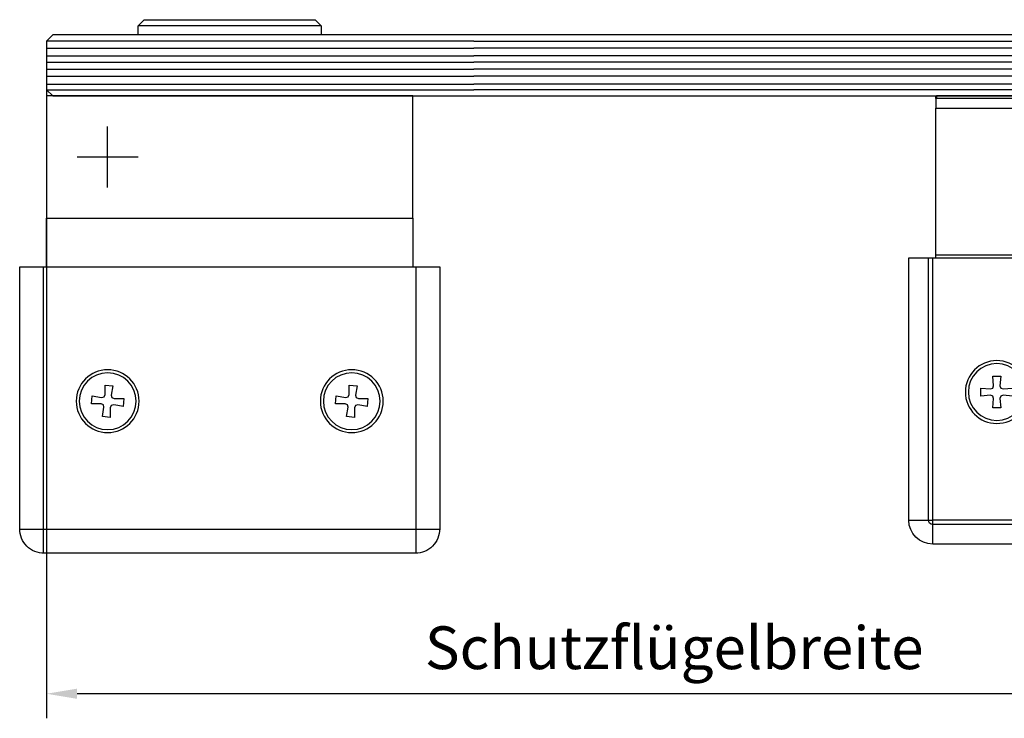
# Model space of a CAD drawing. Units: millimetres. Extents: x 0 to 1189, y -7004 to 0.
# Drawn here: x 467 to 629, y -2340 to -2226 of the extents above; entities that cross this region are included whole.
import ezdxf

# ---------------------------------------------------------------- set-up
doc = ezdxf.new("R2010")
doc.units = ezdxf.units.MM
doc.linetypes.add('BLOCK SF AS DS Drehlager unten$0$CENTERX2', pattern=[20.32, 12.7, -2.54, 2.54, -2.54])
for name, color, linetype in [('17_Schutzfluegel', 3, 'Continuous'), ('BLOCK SF AS DS Drehlager unten$0$17_Schutzfluegel', 3, 'Continuous'), ('BLOCK SF AS DS Feststeller$0$BLOCK SF AS DS Feststeller$0$17_Schutzfluegel', 3, 'Continuous'), ('BLOCK SF AS DS Feststeller$0$BLOCK SF AS DS Feststeller$0$Konstruktion', 31, 'Continuous'), ('BLOCK SF AS DS Feststeller$0$Konstruktion', 31, 'Continuous'), ('Konstruktion', 31, 'Continuous'), ('Mass', 7, 'Continuous')]:
    doc.layers.add(name, color=color, linetype=linetype)
doc.styles.add('Bemassungstext (DORMA)', font='isocpeur.ttf')
doc.dimstyles.new('DORMA_M', dxfattribs={"dimtxt": 3.5, "dimasz": 2.5, "dimexe": 2, "dimexo": 0, "dimgap": 1.5, "dimtad": 1, "dimdec": 8, "dimtxsty": 'Bemassungstext (DORMA)', "dimcen": 0.1, "dimclrt": 256, "dimadec": 8, "dimazin": 2, "dimtfac": 1, "dimtdec": 8, "dimtmove": 0, "dimatfit": 3, "dimfxl": 1, "dimtolj": 1, "dimarcsym": 0})

# ---------------------------------------------------------------- blocks, each defined once
blk = doc.blocks.new('BLOCK SF AS DS Feststeller$0$BLOCK SF AS DS Feststeller$0$BLOCK SF AS SA Feststeller')
at = {"color": 2, "linetype": 'Continuous'}
for p, q in [((-70, -10.4), (-70, -9)), ((-70, -10.4), (-10, -10.4)), ((-70, -10.4), (-70, -12)), ((-69.9, -10), (-69.9, -10.4)), ((-69.9, -10), (-10.1, -10)), ((-10.1, -10), (-10.1, -10.4)), ((-10, -10.4), (-10, -10)), ((-10, -10.4), (-10, -12)), ((-10, -12), (-70, -12)), ((-70, -36), (-70, -12)), ((-10, -36), (-10, -12)), ((-47.43, -25.5), (-47.94, -25.5)), ((-47.94, -25.5), (-47.94, -27.5)), ((-32.57, -25.5), (-47.43, -25.5)), ((-32.06, -25.5), (-32.57, -25.5)), ((-32.06, -25.5), (-32.06, -27.5)), ((-47.94, -27.5), (-47.43, -27.5)), ((-47.43, -27.5), (-32.57, -27.5)), ((-32.57, -27.5), (-32.06, -27.5)), ((-70, -36), (-70, -36.5)), ((-10, -36), (-70, -36)), ((-10, -36.5), (-10, -36))]:
    blk.add_line(p, q, dxfattribs=at)
at = {"color": 8, "linetype": 'Continuous'}
for p, q in [((-74.41, -79.5), (-74.41, -36.5)), ((-74.41, -36.5), (-71.21, -36.5)), ((-71.21, -36.5), (-70.5, -36.5)), ((-71.21, -79.5), (-71.21, -36.5)), ((-9.5, -36.5), (-70.5, -36.5)), ((-70.5, -36.5), (-70.5, -79.5)), ((-8.79, -36.5), (-9.5, -36.5)), ((-9.5, -79.5), (-9.5, -36.5)), ((-5.59, -36.5), (-8.79, -36.5)), ((-8.79, -79.5), (-8.79, -36.5)), ((-5.59, -79.5), (-5.59, -36.5)), ((-59.35, -55.9), (-60.65, -55.9)), ((-60.65, -55.9), (-60.51, -57.46)), ((-59.49, -57.46), (-59.35, -55.9)), ((-19.35, -55.9), (-20.65, -55.9)), ((-20.65, -55.9), (-20.51, -57.46)), ((-19.49, -57.46), (-19.35, -55.9)), ((-61.04, -57.99), (-62.6, -57.85)), ((-62.6, -57.85), (-62.6, -59.15)), ((-60.65, -57.85), (-61.04, -57.99)), ((-60.51, -57.46), (-60.65, -57.85)), ((-59.35, -57.85), (-59.49, -57.46)), ((-58.96, -57.99), (-59.35, -57.85)), ((-57.4, -57.85), (-58.96, -57.99)), ((-57.4, -59.15), (-57.4, -57.85)), ((-21.04, -57.99), (-22.6, -57.85)), ((-22.6, -57.85), (-22.6, -59.15)), ((-20.65, -57.85), (-21.04, -57.99)), ((-20.51, -57.46), (-20.65, -57.85)), ((-19.35, -57.85), (-19.49, -57.46)), ((-18.96, -57.99), (-19.35, -57.85)), ((-17.4, -57.85), (-18.96, -57.99)), ((-17.4, -59.15), (-17.4, -57.85)), ((-62.6, -59.15), (-61.04, -59.01)), ((-61.04, -59.01), (-60.65, -59.15)), ((-60.65, -59.15), (-60.51, -59.54)), ((-60.51, -59.54), (-60.65, -61.1)), ((-59.49, -59.54), (-59.35, -59.15)), ((-59.35, -61.1), (-59.49, -59.54)), ((-59.35, -59.15), (-58.96, -59.01)), ((-58.96, -59.01), (-57.4, -59.15)), ((-22.6, -59.15), (-21.04, -59.01)), ((-21.04, -59.01), (-20.65, -59.15)), ((-20.65, -59.15), (-20.51, -59.54)), ((-20.51, -59.54), (-20.65, -61.1)), ((-19.49, -59.54), (-19.35, -59.15)), ((-19.35, -61.1), (-19.49, -59.54)), ((-19.35, -59.15), (-18.96, -59.01)), ((-18.96, -59.01), (-17.4, -59.15)), ((-60.65, -61.1), (-59.35, -61.1)), ((-20.65, -61.1), (-19.35, -61.1)), ((-74.41, -79.5), (-71.21, -79.5)), ((-71.21, -79.5), (-70.5, -79.5)), ((-70.5, -79.5), (-9.5, -79.5)), ((-70.5, -80.21), (-70.5, -79.5)), ((-70.5, -80.21), (-9.5, -80.21)), ((-70.5, -83.41), (-70.5, -80.21)), ((-8.79, -79.5), (-9.5, -79.5)), ((-9.5, -80.21), (-9.5, -79.5)), ((-9.5, -83.41), (-9.5, -80.21)), ((-5.59, -79.5), (-8.79, -79.5)), ((-70.5, -83.41), (-9.5, -83.41))]:
    blk.add_line(p, q, dxfattribs=at)
at = {"color": 2, "linetype": 'Continuous'}
blk.add_circle((-40, -26.5), 8.25, dxfattribs=at)
at = {"color": 8, "linetype": 'Continuous'}
for centre, radius in [((-60, -58.5), 5.15), ((-60, -58.5), 4.65), ((-20, -58.5), 5.15), ((-20, -58.5), 4.65)]:
    blk.add_circle(centre, radius, dxfattribs=at)
at = {"color": 2, "linetype": 'Continuous'}
for radius, start, end in [(8, 7.1808, 172.8192), (7.5, 7.6623, 172.3377), (8, 172.8192, 187.1808), (8, 352.8192, 7.1808), (8, 187.1808, 352.8192), (7.5, 187.6623, 352.3377)]:
    blk.add_arc((-40, -26.5), radius, start, end, dxfattribs=at)
at = {"color": 8, "linetype": 'Continuous'}
for centre, radius, start, end in [((-70.5, -79.5), 3.91, 180, 270), ((-70.5, -79.5), 0.707, 180, 270), ((-9.5, -79.5), 3.91, 270, 0), ((-9.5, -79.5), 0.707, 270, 0)]:
    blk.add_arc(centre, radius, start, end, dxfattribs=at)
at = {"layer": 'BLOCK SF AS DS Feststeller$0$BLOCK SF AS DS Feststeller$0$17_Schutzfluegel', "color": 1, "linetype": 'Continuous', "lineweight": 25}
for p, q in [((0, -1), (-70, -1)), ((-70, -2.18), (0, -2.18)), ((-70, -3.42), (0, -3.42)), ((-70, -4.46), (0, -4.46)), ((-70, -5.59), (0, -5.59)), ((-70, -6.73), (0, -6.73)), ((-70, -8.07), (0, -8.07)), ((-70, -9), (0, -9))]:
    blk.add_line(p, q, dxfattribs=at)
at = {"layer": 'BLOCK SF AS DS Feststeller$0$BLOCK SF AS DS Feststeller$0$17_Schutzfluegel', "color": 7, "linetype": 'Continuous', "lineweight": 25}
blk.add_lwpolyline([(0, -10), (-69, -10), (-70, -9), (-70, -1), (-69, 0), (0, 0)], dxfattribs=at)
blk = doc.blocks.new('BLOCK SF AS DS Feststeller$0$BLOCK SF AS SA Feststeller')
at = {"layer": 'BLOCK SF AS DS Feststeller$0$BLOCK SF AS DS Feststeller$0$Konstruktion'}
blk.add_blockref('BLOCK SF AS DS Feststeller$0$BLOCK SF AS DS Feststeller$0$BLOCK SF AS SA Feststeller', (0, 0), dxfattribs=at)
blk = doc.blocks.new('BLOCK SF AS DS Feststeller')
at = {"layer": 'BLOCK SF AS DS Feststeller$0$Konstruktion'}
blk.add_blockref('BLOCK SF AS DS Feststeller$0$BLOCK SF AS SA Feststeller', (0, 0), dxfattribs=at)
blk = doc.blocks.new('BLOCK SF AS DS Drehlager unten$0$BLOCK SF AS DS Drehlager unten')
at = {"layer": 'BLOCK SF AS DS Drehlager unten$0$17_Schutzfluegel', "color": 2, "linetype": 'Continuous', "lineweight": 25}
blk.add_line((25, 1.5), (55, 1.5), dxfattribs=at)
at = {"layer": 'BLOCK SF AS DS Drehlager unten$0$17_Schutzfluegel', "color": 1, "linetype": 'Continuous', "lineweight": 25}
for p, q in [((0, -1), (70, -1)), ((70, -2.18), (0, -2.18)), ((70, -3.42), (0, -3.42)), ((70, -4.46), (0, -4.46)), ((70, -5.59), (0, -5.59)), ((70, -6.73), (0, -6.73)), ((70, -8.07), (0, -8.07)), ((70, -9), (0, -9))]:
    blk.add_line(p, q, dxfattribs=at)
at = {"layer": 'BLOCK SF AS DS Drehlager unten$0$17_Schutzfluegel', "color": 1, "linetype": 'BLOCK SF AS DS Drehlager unten$0$CENTERX2'}
for p, q in [((60, -25), (60, -15)), ((55, -20), (65, -20))]:
    blk.add_line(p, q, dxfattribs=at)
at = {"layer": 'BLOCK SF AS DS Drehlager unten$0$17_Schutzfluegel', "color": 7, "linetype": 'Continuous', "lineweight": 25}
for p, q in [((10, -30), (10, -38)), ((70, -38), (70, -30))]:
    blk.add_line(p, q, dxfattribs=at)
at = {"layer": 'BLOCK SF AS DS Drehlager unten$0$17_Schutzfluegel', "color": 8, "linetype": 'Continuous', "lineweight": 25}
for p, q in [((9.5, -38), (9.5, -84.91)), ((70.5, -84.91), (70.5, -38)), ((20.42, -57.35), (19.13, -57.47)), ((19.13, -57.47), (19.4, -59.01)), ((20.42, -58.92), (20.42, -57.35)), ((60.42, -57.35), (59.13, -57.47)), ((59.13, -57.47), (59.4, -59.01)), ((60.42, -58.92), (60.42, -57.35)), ((18.92, -59.58), (17.35, -59.58)), ((17.35, -59.58), (17.47, -60.87)), ((19.3, -59.41), (18.92, -59.58)), ((19.4, -59.01), (19.3, -59.41)), ((20.59, -59.3), (20.42, -58.92)), ((20.99, -59.4), (20.59, -59.3)), ((22.53, -59.13), (20.99, -59.4)), ((22.65, -60.42), (22.53, -59.13)), ((57.35, -59.58), (57.47, -60.87)), ((58.92, -59.58), (57.35, -59.58)), ((59.3, -59.41), (58.92, -59.58)), ((59.4, -59.01), (59.3, -59.41)), ((60.59, -59.3), (60.42, -58.92)), ((60.99, -59.4), (60.59, -59.3)), ((62.53, -59.13), (60.99, -59.4)), ((62.65, -60.42), (62.53, -59.13)), ((19.01, -60.6), (19.41, -60.7)), ((19.41, -60.7), (19.58, -61.08)), ((19.58, -61.08), (19.58, -62.65)), ((20.6, -60.99), (20.7, -60.59)), ((20.87, -62.53), (20.6, -60.99)), ((20.7, -60.59), (21.08, -60.42)), ((21.08, -60.42), (22.65, -60.42)), ((59.01, -60.6), (59.41, -60.7)), ((59.41, -60.7), (59.58, -61.08)), ((59.58, -61.08), (59.58, -62.65)), ((60.6, -60.99), (60.7, -60.59)), ((60.87, -62.53), (60.6, -60.99)), ((60.7, -60.59), (61.08, -60.42)), ((61.08, -60.42), (62.65, -60.42)), ((19.58, -62.65), (20.87, -62.53)), ((59.58, -62.65), (60.87, -62.53)), ((5.59, -81), (74.41, -81))]:
    blk.add_line(p, q, dxfattribs=at)
at = {"layer": 'BLOCK SF AS DS Drehlager unten$0$17_Schutzfluegel', "color": 2, "linetype": 'Continuous', "lineweight": 25}
blk.add_lwpolyline([(55, 0), (55, 1.5), (54, 2.5), (26, 2.5), (25, 1.5), (25, 0)], dxfattribs=at)
at = {"layer": 'BLOCK SF AS DS Drehlager unten$0$17_Schutzfluegel', "color": 7, "linetype": 'Continuous', "lineweight": 25}
blk.add_lwpolyline([(0, 0), (69, 0), (70, -1), (70, -9), (69, -10), (0, -10)], dxfattribs=at)
at = {"layer": 'BLOCK SF AS DS Drehlager unten$0$17_Schutzfluegel', "color": 2, "linetype": 'Continuous', "lineweight": 25}
blk.add_lwpolyline([(10, -10), (70, -10), (70, -30), (10, -30)], close=True, dxfattribs=at)
at = {"layer": 'BLOCK SF AS DS Drehlager unten$0$17_Schutzfluegel', "color": 8, "linetype": 'Continuous', "lineweight": 25}
blk.add_lwpolyline([(5.59, -80.91, 0.414214), (9.59, -84.91), (70.41, -84.91, 0.414214), (74.41, -80.91), (74.41, -38), (5.59, -38)], format="xyb", close=True, dxfattribs=at)
at = {"layer": 'BLOCK SF AS DS Drehlager unten$0$17_Schutzfluegel', "color": 8, "linetype": 'Continuous', "lineweight": 25, "flags": 128}
for points in [[(17.47, -60.87), (18.33, -60.72), (19.01, -60.6)], [(57.47, -60.87), (58.33, -60.72), (59.01, -60.6)]]:
    blk.add_lwpolyline(points, dxfattribs=at)
at = {"layer": 'BLOCK SF AS DS Drehlager unten$0$17_Schutzfluegel', "color": 8, "linetype": 'Continuous', "lineweight": 25}
for centre, radius in [((20, -60), 5.15), ((60, -60), 5.15), ((20, -60), 4.65), ((60, -60), 4.65)]:
    blk.add_circle(centre, radius, dxfattribs=at)
blk = doc.blocks.new('BLOCK SF AS DS Drehlager unten')
blk.add_blockref('BLOCK SF AS DS Drehlager unten$0$BLOCK SF AS DS Drehlager unten', (0, 0))
blk = doc.blocks.new('*D319')
at = {"layer": 'Defpoints', "color": 0, "transparency": 16777216}
for p in [(471.67, -2237.17), (677.36, -2237.17), (471.66, -2336.46)]:
    blk.add_point(p, dxfattribs=at)
at = {"layer": 'Mass', "color": 0, "lineweight": -2, "transparency": 16777216}
for p, q in [((471.67, -2237.17), (471.66, -2340.46)), ((677.36, -2237.17), (677.35, -2340.49)), ((672.35, -2336.49), (476.66, -2336.47))]:
    blk.add_line(p, q, dxfattribs=at)
at = {"layer": 'Mass', "color": 0, "transparency": 16777216}
for points in [[(476.66, -2335.63), (476.66, -2337.3), (471.66, -2336.46)], [(672.35, -2335.65), (672.35, -2337.32), (677.35, -2336.49)]]:
    blk.add_solid(points, dxfattribs=at)
at = {"layer": 'Mass', "transparency": 16777216, "insert": (574.51, -2328.93), "char_height": 7, "attachment_point": 5, "rotation": 359.994, "style": 'Bemassungstext (DORMA)'}
blk.add_mtext('\\A1;Schutzflügelbreite', dxfattribs=at)

msp = doc.modelspace()

# ---------------------------------------------------------------- linework, layer by layer
at = {"layer": '17_Schutzfluegel', "color": 7, "linetype": 'Continuous', "lineweight": 25}
for p, q in [((607.36306234, -2228.53747279), (541.67269681, -2228.53747279)), ((541.67269681, -2238.53747298), (607.36306234, -2238.53747279))]:
    msp.add_line(p, q, dxfattribs=at)
at = {"layer": '17_Schutzfluegel', "color": 1, "linetype": 'Continuous', "lineweight": 25}
for p, q in [((541.67269681, -2229.53746964), (607.36306234, -2229.53746946)), ((607.36306234, -2230.72200994), (541.67269681, -2230.72201012)), ((607.36306234, -2231.96119003), (541.67269681, -2231.96119021)), ((607.36306234, -2232.99383681), (541.67269681, -2232.99383699)), ((607.36306234, -2234.12974035), (541.67269681, -2234.12974053)), ((607.36306234, -2235.26566368), (541.67269681, -2235.26566386)), ((607.36306234, -2236.60810054), (541.67269681, -2236.60810072)), ((607.36306234, -2237.53747077), (541.67269681, -2237.53747095))]:
    msp.add_line(p, q, dxfattribs=at)

# ---------------------------------------------------------------- block references
at = {"layer": 'Konstruktion', "xscale": -1}
for name, p in [('BLOCK SF AS DS Drehlager unten', (541.67269681, -2228.53747279)), ('BLOCK SF AS DS Feststeller', (607.36306234, -2228.53747279))]:
    msp.add_blockref(name, p, dxfattribs=at)

# ---------------------------------------------------------------- dimensions: what is measured, and where the dimension line sits
at = {"layer": 'Mass'}
dim = msp.add_linear_dim(base=(471.66232586, -2336.46483533), p1=(677.36310559, -2237.16576394), p2=(471.67273712, -2237.16575833), angle=179.993992681, text='Schutzflügelbreite', dimstyle='DORMA_M', override={"dimdec": 0, "dimpost": ''}, dxfattribs=at)
dim.commit()
dim.dimension.update_dxf_attribs({"geometry": '*D319', "text_midpoint": (574.50830056, -2328.92561843)})

doc.saveas('drawing.dxf')
